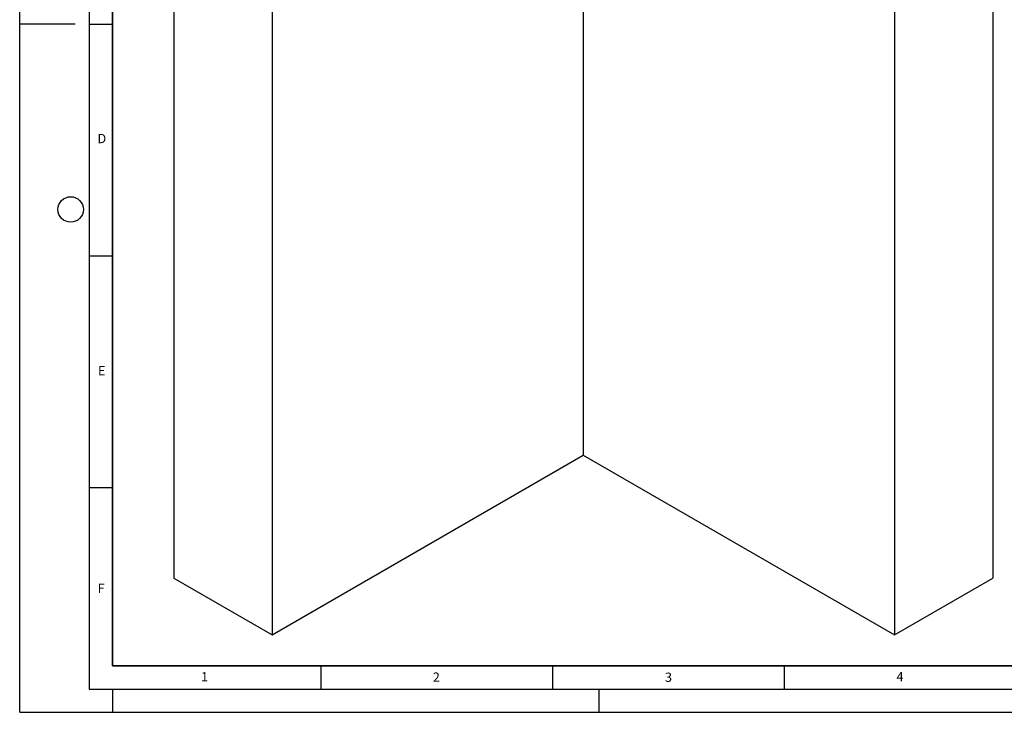
# Model space of a CAD drawing. Units: millimetres. Extents: x 0 to 420, y 0 to 297.
# Drawn here: x 0 to 213, y 0 to 149 of the extents above; entities that cross this region are included whole.
import ezdxf

# ---------------------------------------------------------------- set-up
doc = ezdxf.new("R2010")
doc.units = ezdxf.units.MM
doc.layers.add('LINIEN-DICK', color=7, linetype='Continuous', lineweight=35)
doc.layers.add('LINIEN-DÜNN', color=7, linetype='Continuous')
doc.layers.add('VORLAGE_TEXT', color=7, linetype='Continuous')
doc.styles.add('SLDTEXTSTYLE0', font='TXT', dxfattribs={"width": 0.605})

msp = doc.modelspace()

# ---------------------------------------------------------------- linework, layer by layer
at = {"color": 7, "linetype": 'Continuous', "lineweight": 25}
for p, q in [((121.655, 209.3943), (121.655, 55.4763)), ((33.2667, 182.861), (33.2667, 28.9431)), ((210.0434, 182.861), (210.0434, 28.9431)), ((54.4799, 170.6149), (54.4799, 16.6969)), ((188.8302, 170.6149), (188.8302, 16.6969)), ((54.4799, 16.6969), (121.655, 55.4763)), ((121.655, 55.4763), (188.8302, 16.6969)), ((33.2667, 28.9431), (54.4799, 16.6969)), ((188.8302, 16.6969), (210.0434, 28.9431))]:
    msp.add_line(p, q, dxfattribs=at)
at = {"layer": 'LINIEN-DICK'}
for p, q in [((20, 287), (20, 10)), ((20, 10), (415, 10))]:
    msp.add_line(p, q, dxfattribs=at)
at = {"layer": 'LINIEN-DÜNN'}
for p, q in [((0, 0), (0, 297)), ((15, 292), (15, 5)), ((12, 148.5), (0, 148.5)), ((15, 148.5), (20, 148.5)), ((15, 98.5), (20, 98.5)), ((15, 48.5), (20, 48.5)), ((65, 10), (65, 5)), ((115, 10), (115, 5)), ((165, 10), (165, 5)), ((15, 5), (415, 5)), ((20, 5), (20, 0)), ((125, 5), (125, 0)), ((0, 0), (420, 0))]:
    msp.add_line(p, q, dxfattribs=at)
msp.add_circle((11, 108.5), 2.75, dxfattribs=at)

# ---------------------------------------------------------------- texts
at = {"layer": 'VORLAGE_TEXT', "char_height": 2, "attachment_point": 2, "style": 'SLDTEXTSTYLE0'}
for s, insert in [('D', (17.7359, 124.8018)), ('E', (17.6898, 74.7268)), ('F', (17.5937, 27.7733)), ('1', (39.9009, 8.6623)), ('2', (89.9334, 8.5904)), ('3', (140.0453, 8.5647)), ('4', (190.0227, 8.7073))]:
    msp.add_mtext(s, dxfattribs=dict(at, insert=insert))

doc.saveas('drawing.dxf')
